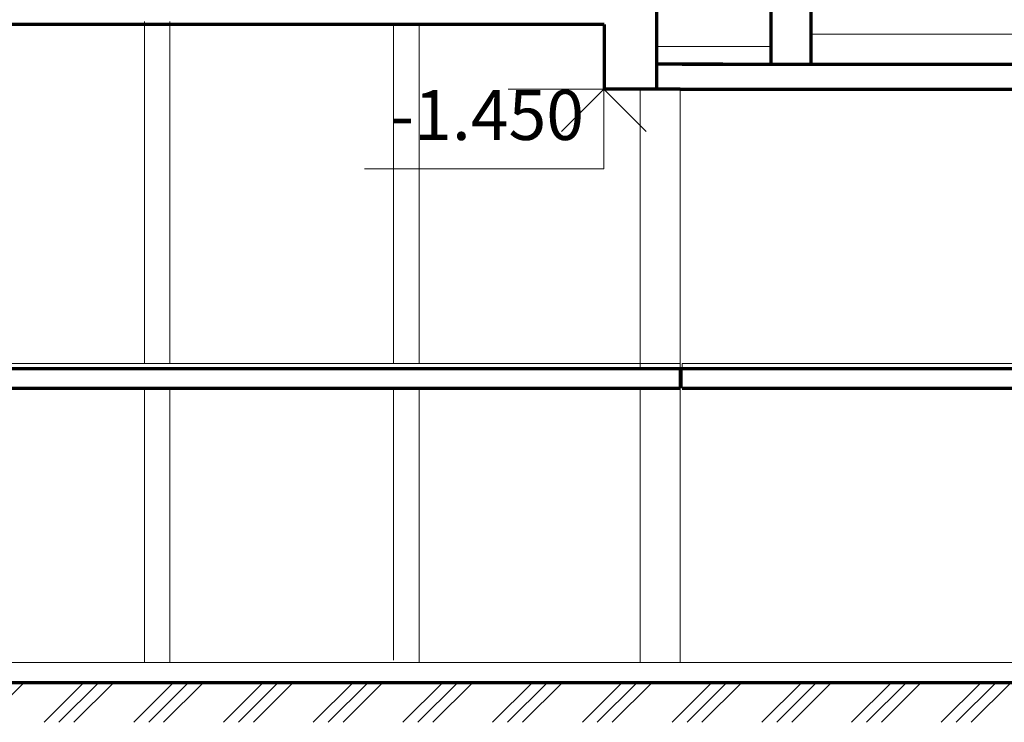
# Model space of a CAD drawing. Units: millimetres. Extents: x 2500 to 198147, y 1200 to 118369.
# Drawn here: x 100343 to 110219, y 12246 to 19293 of the extents above; entities that cross this region are included whole.
import ezdxf
from ezdxf.enums import TextEntityAlignment as Align

# ---------------------------------------------------------------- set-up
doc = ezdxf.new("R2010")
doc.units = ezdxf.units.MM
doc.header["$LTSCALE"] = 200
doc.layers.get('0').update_dxf_attribs({"lineweight": 70})
for name, color, linetype, lineweight in [('Окна', 7, 'Continuous', 15), ('Размеры', 122, 'Continuous', 13), ('Слой1', 7, 'Continuous', 18), ('Штриховка', 7, 'Continuous', 9)]:
    doc.layers.add(name, color=color, linetype=linetype, lineweight=lineweight)
doc.styles.add('Sveta', font='ARIALN.TTF', dxfattribs={"height": 200})

# ---------------------------------------------------------------- blocks, each defined once
blk = doc.blocks.new('Грунт')
at = {"layer": 'Штриховка'}
for p, q in [((0, 0), (1800, 0)), ((0, 0), (1534.4, 0)), ((0, -400), (400, 0)), ((150, -400), (550, 0)), ((300, -400), (700, 0)), ((900, -400), (1300, 0)), ((1050, -400), (1450, 0)), ((1200, -400), (1600, 0))]:
    blk.add_line(p, q, dxfattribs=at)
blk = doc.blocks.new('Level')
at = {"layer": 'Размеры', "linetype": 'Continuous'}
for p, q in [((0, 800), (2400, 800)), ((0, 0), (0, 800)), ((0, 0), (-424.3, 424.3)), ((0, 0), (424.3, 424.3))]:
    blk.add_line(p, q, dxfattribs=at)

msp = doc.modelspace()

# ---------------------------------------------------------------- linework, layer by layer
at = {"ltscale": 0.7}
for p, q in [((106731.3861, 19595.925), (106731.649, 18595.925)), ((107878.8157, 19595.925), (107878.8157, 18845.925)), ((106206.3431, 19245.925), (99971.649, 19245.925)), ((106206.3431, 19245.925), (99971.649, 19245.925)), ((106206.0802, 19245.925), (106206.3431, 18595.925)), ((106206.3431, 19245.925), (106206.3431, 18595.925)), ((107394.3148, 18845.925), (106731.649, 18845.925)), ((106986.649, 18845.925), (113368.649, 18845.925)), ((106966.649, 18595.925), (106206.3431, 18595.925)), ((106966.649, 18595.925), (113368.649, 18595.925)), ((72221.649, 15795.925), (106966.649, 15795.925)), ((106966.649, 15795.925), (106966.649, 15595.925)), ((106966.649, 15795.925), (112968.649, 15795.925)), ((72221.649, 15595.925), (106966.649, 15595.925)), ((106986.649, 15595.925), (112968.649, 15595.925)), ((97886.649, 12645.925), (112418.649, 12645.925))]:
    msp.add_line(p, q, dxfattribs=at)
msp.add_line((108278.8157, 19595.925), (108278.8157, 18845.925))
at = {"layer": 'Окна', "ltscale": 0.7}
msp.add_line((106731.649, 18845.925), (106731.649, 21416.2376), dxfattribs=at)
at = {"layer": 'Размеры'}
msp.add_line((106731.649, 18595.925), (105242.5159, 18595.925), dxfattribs=at)
at = {"layer": 'Слой1'}
for p, q in [((108278.8157, 19145.925), (108278.8157, 19595.925)), ((107878.8157, 19022.5561), (106731.649, 19022.5561)), ((112338.2592, 18845.925), (108528.2592, 18845.925))]:
    msp.add_line(p, q, dxfattribs=at)
at = {"layer": 'Слой1', "ltscale": 0.7}
for p, q in [((101593.7623, 15845.925), (101593.7623, 19275.925)), ((101848.7623, 15845.925), (101848.7623, 19275.925)), ((104093.5885, 15845.925), (104093.5885, 19245.925)), ((104348.7348, 15845.925), (104348.7348, 19245.925)), ((108278.8157, 19145.925), (118480.2105, 19145.925)), ((106566.649, 18595.925), (106566.649, 15795.925)), ((106766.649, 18595.925), (106566.649, 18595.925)), ((106966.649, 18595.925), (106966.649, 12845.925)), ((97741.649, 15845.925), (106966.649, 15845.925)), ((106986.649, 15845.925), (112968.649, 15845.925)), ((106986.649, 15845.925), (106986.649, 15595.925)), ((106986.649, 15795.925), (108840.0909, 15795.925)), ((101593.7623, 12845.925), (101593.7623, 15595.925)), ((101848.7623, 12845.925), (101848.7623, 15595.925)), ((104093.5885, 12869.1219), (104093.5885, 15595.925)), ((104348.7348, 12845.925), (104348.7348, 15595.925)), ((106566.649, 15595.925), (106566.649, 12845.925)), ((106986.649, 15595.925), (108840.0909, 15595.925)), ((97741.649, 12845.925), (112868.649, 12845.925))]:
    msp.add_line(p, q, dxfattribs=at)
at = {"layer": 'Слой1', "linetype": 'Continuous', "ltscale": 0.7}
msp.add_line((106986.649, 18595.925), (108840.0909, 18595.925), dxfattribs=at)

# ---------------------------------------------------------------- block references
at = {"layer": 'Размеры', "rotation": 180.0090913670222}
msp.add_blockref('Level', (106202.6153, 18596.1375), dxfattribs=at)
at = {"layer": 'Штриховка', "ltscale": 0.7}
for p in [(99686.649, 12645.925), (101486.649, 12645.925), (103286.649, 12645.925), (105086.649, 12645.925), (106886.649, 12645.925), (108686.649, 12645.925)]:
    msp.add_blockref('Грунт', p, dxfattribs=at)

# ---------------------------------------------------------------- texts
at = {"layer": 'Размеры', "style": 'Sveta'}
msp.add_text('-1.450', height=500, dxfattribs=at).set_placement((105033.2185, 18271.6717), align=Align.MIDDLE)

doc.saveas('drawing.dxf')
